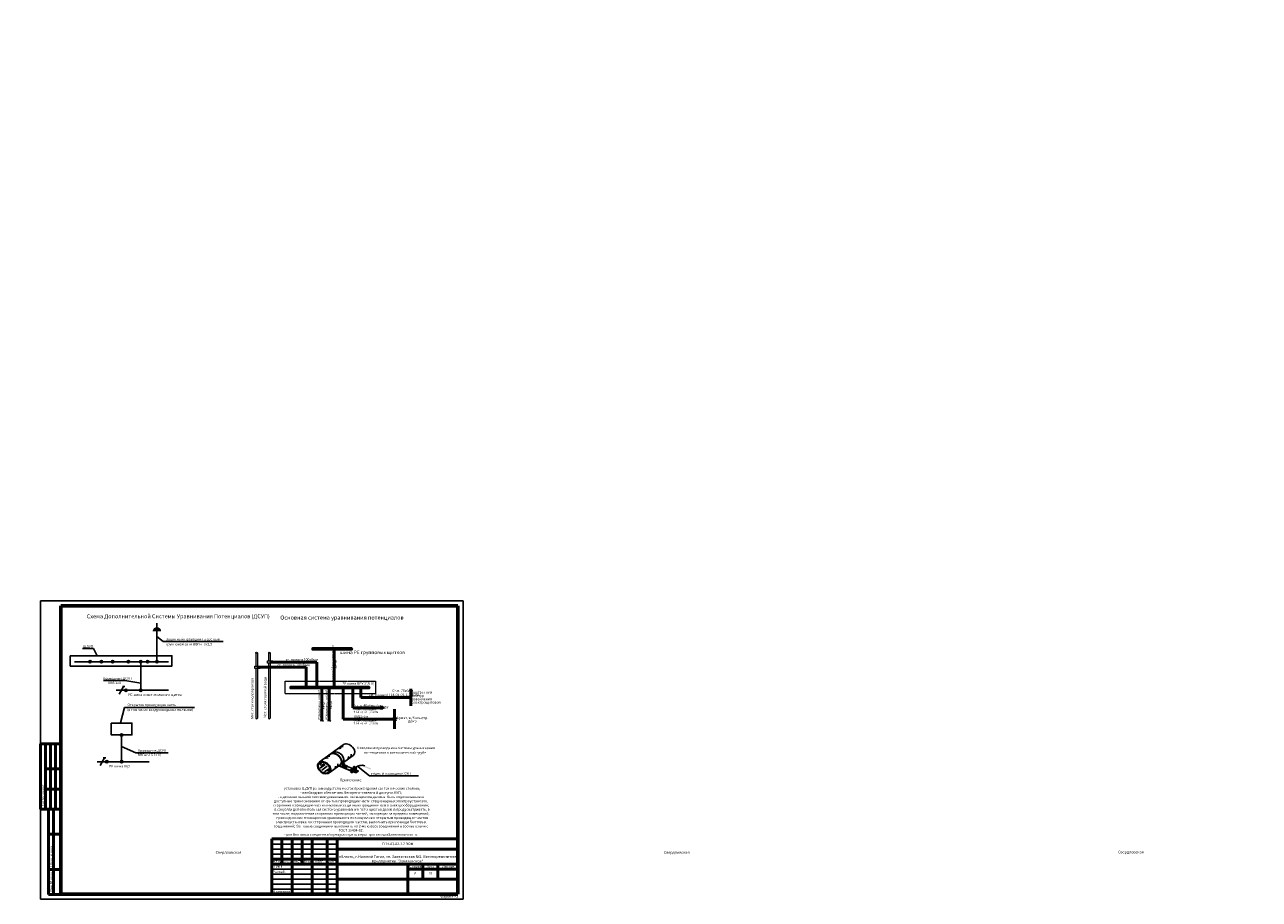
# Model space of a CAD drawing. Units: millimetres. Extents: x -1338950 to 2081943, y -161232 to 637133.
# Drawn here: x 698068 to 820815, y 64859 to 151842 of the extents above; entities that cross this region are included whole.
import ezdxf
from ezdxf.enums import TextEntityAlignment as Align

# ---------------------------------------------------------------- set-up
doc = ezdxf.new("R2010")
doc.units = ezdxf.units.MM
doc.linetypes.add('ACAD_ISO08W100', pattern=[36, 24, -3, 6, -3])
doc.layers.get('0').update_dxf_attribs({"color": 250})
doc.layers.add('-ГП-тескт', color=250, linetype='Continuous')
for name, color, linetype, lineweight in [('01', 250, 'Continuous', 13), ('FORMAT', 250, 'Continuous', 13), ('Конструктивный - Несущий120', 250, 'Continuous', 50), ('Силовые сети', 144, 'Continuous', 50), ('Текст для таблиц и пояснений', 7, 'Continuous', 15), ('Текстовые надписи', 250, 'Continuous', 15), ('толст', 160, 'Continuous', 35), ('тонк', 250, 'Continuous', 20), ('тонкая', 250, 'Continuous', 20), ('Тонкие', 7, 'Continuous', 15), ('штр-пунк', 250, 'ACAD_ISO08W100', 30), ('ЭЛ', 250, 'Continuous', 25), ('Электро', 5, 'Continuous', 40)]:
    doc.layers.add(name, color=color, linetype=linetype, lineweight=lineweight)
doc.styles.add('GOST 2.304', font='gost_a_italic.ttf', dxfattribs={"height": 150})
doc.styles.add('GOST type A', font='gost_a_italic.ttf')
doc.styles.add('ГОСТ тип А', font='gost_a_italic.ttf', dxfattribs={"height": 250})
doc.styles.add('Для А.А.', font='gost_a_italic.ttf', dxfattribs={"height": 250})
doc.styles.add('Размеры', font='gost_a_italic.ttf', dxfattribs={"height": 250})

# ---------------------------------------------------------------- blocks, each defined once
blk = doc.blocks.new('рп')
at = {"layer": 'Электро', "ltscale": 100}
blk.add_hatch(color=256, dxfattribs=at).paths.add_polyline_path([(1982094.550471411, -92011.4279570328, 1), (1981853.408900272, -92011.4279570328, 1)])
at = {"layer": 'толст', "ltscale": 4}
blk.add_circle((1981973.979685841, -92011.4279570328), 120.5707855694734, dxfattribs=at)

msp = doc.modelspace()

# ---------------------------------------------------------------- hatches: boundary and pattern name
msp.add_hatch(color=256).paths.add_polyline_path([(710789.5225457645, 91499.52932679886), (711634.5364939154, 91499.52932679886, 1)])
at = {"lineweight": -3}
for points in [[(704694.1298723004, 88485.06503870175, 1), (704449.5061108901, 88485.06503870175, 1)], [(705815.8287467321, 88485.06503870175, 1), (705571.2049853222, 88485.06503870175, 1)], [(706935.750997236, 88485.06503870175, 1), (706691.1272358261, 88485.06503870175, 1)], [(708506.0615525406, 88485.06503870175, 1), (708261.4377911307, 88485.06503870175, 1)], [(709728.1558385713, 88485.06503870175, 1), (709483.5320771609, 88485.06503870175, 1)], [(710411.0790687166, 88485.06503870175, 1), (710166.4553073067, 88485.06503870175, 1)], [(711334.3414005453, 88485.06503870175, 1), (711089.7176391347, 88485.06503870175, 1)], [(708254.3734432084, 85651.443727565, 1), (708009.749681799, 85651.443727565, 1)], [(709728.1558385713, 85651.443727565, 1), (709483.5320771609, 85651.443727565, 1)], [(707819.074373856, 81203.43159899663, 1), (707574.4506124463, 81203.43159899663, 1)], [(706354.9953299107, 78540.30014695332, 1), (706110.3715685012, 78540.30014695332, 1)], [(707828.7777252735, 78540.30014695332, 1), (707584.1539638632, 78540.30014695332, 1)]]:
    msp.add_hatch(color=256, dxfattribs=at).paths.add_polyline_path(points)
h = msp.add_hatch(color=256)
edge = h.paths.add_edge_path()
edge.add_ellipse((730554.0743719605, 77498.62323076325), major_axis=(57.02506478977745, -31.66401967190987), ratio=0.4235060588983606, start_angle=1.1368683772161603e-13, end_angle=163.2147568541531, ccw=False)
edge.add_line((730611.0994367502, 77466.95921109314), (730843.3649823107, 77674.27481611515))
edge.add_arc((730655.022370501, 77452.18361732806), 291.2000000000037, 49.70066353187532, 68.02378823188747)
edge.add_line((730763.9957033899, 77722.22482292377), (730728.2479745313, 77736.6505812013))
edge.add_line((730728.2479745313, 77736.65058120224), (730503.3515045373, 77535.91246642265))
h = msp.add_hatch(color=256)
edge = h.paths.add_edge_path()
edge.add_arc((731559.5161373867, 77337.67853440368), 851.7599999999995, 68.02378823187962, 133.8452399651927)
edge.add_line((730969.4910402065, 77951.97934206924), (730933.4022905864, 77919.76724214735))
edge.add_ellipse((730846.1581013291, 77892.32846117788), major_axis=(-110.5472775033359, 22.6691383850277), ratio=0.5575992215623777, start_angle=575.0475560305401, end_angle=584.8861260648307, ccw=False)
edge.add_arc((730857.0498425853, 77600.85179033666), 320.3199999999973, 53.256533673826425, 74.2645720513313, ccw=False)
edge.add_line((731048.6759096691, 77857.5312651929), (731074.7403847901, 77880.79589713062))
edge.add_arc((731559.5161373867, 77337.67853440368), 727.9999999999985, 68.02378823188172, 131.7514663273005, ccw=False)
edge.add_line((731831.9494696087, 78012.78154838993), (732468.8310684697, 77755.77221409092))
edge.add_line((732468.8310684687, 77755.7722140958), (732515.1447349465, 77870.53972647362))
edge.add_line((732515.1447349465, 77870.53972647153), (731878.2631360856, 78127.54906077054))
at = {"layer": 'штр-пунк', "ltscale": 20}
h = msp.add_hatch(color=7, dxfattribs=at)
edge = h.paths.add_edge_path()
edge.add_arc((722608.6318771103, 88445.6758954234), 84.85714285714286, 0, 360)
h = msp.add_hatch(color=7, dxfattribs=at)
edge = h.paths.add_edge_path()
edge.add_arc((721339.0475072577, 87935.39238390978), 84.85714285714286, 0, 360)

# ---------------------------------------------------------------- linework, layer by layer
at = {"linetype": 'Continuous', "lineweight": 25, "ltscale": 100}
for p, q in [((699645.8582356581, 94558.84621823789), (741645.8582356581, 94558.84621823789)), ((699645.8582356581, 94558.84621823789), (699645.8582356581, 64858.84621823789)), ((741645.8582356581, 94558.84621823789), (741645.8582356581, 64858.84621823789)), ((699645.8582356581, 64858.84621823789), (741645.8582356581, 64858.84621823789))]:
    msp.add_line(p, q, dxfattribs=at)
at = {"color": 0, "lineweight": 60, "ltscale": 100}
for p, q in [((741145.8582356581, 94058.84621823789), (701645.8582356581, 94058.84621823789)), ((701645.8582356581, 94058.84621823789), (701645.8582356581, 65358.84621823789)), ((741145.8582356581, 65358.84621823789), (741145.8582356581, 94058.84621823789)), ((701645.8582356581, 65358.84621823789), (741145.8582356581, 65358.84621823789))]:
    msp.add_line(p, q, dxfattribs=at)
for p, q in [((711212.0295198397, 92310.99687359273), (711212.0295198397, 88485.06503870175)), ((707460.4002780949, 85271.63296962623), (707905.5480901815, 86031.254485504)), ((707783.3194287114, 86031.254485504), (708027.7767516512, 86031.254485504)), ((727359.084170334, 78482.45595606719), (729737.111072944, 80232.40071018529)), ((705561.0221647972, 78160.48938901455), (706006.1699768838, 78920.11090489244)), ((705883.9413154137, 78920.11090489244), (706128.3986383535, 78920.11090489244)), ((729655.6544380705, 78391.45653198496), (730715.4940041997, 79171.37230456318)), ((727426.3796160538, 78234.4668964441), (727617.0900631328, 78374.80708605936)), ((727449.3990890873, 77900.64452140848), (727926.4434053046, 78251.69235763117)), ((727498.5888116877, 78075.65715805069), (727826.2744294214, 78316.79476971016)), ((727622.6996500078, 77712.96028512274), (728139.1569721252, 78093.01140253176)), ((727882.6519999919, 77525.27666687034), (728289.7010052064, 77824.8162854372)), ((728185.9283587546, 77611.90016054269), (728376.6388058336, 77752.24035015795)), ((728337.4671015893, 77421.42755043996), (729401.1152339266, 78204.14597443049)), ((729287.0672876094, 78120.22026057355), (730575.4776478098, 77600.29082695046)), ((729314.6265263064, 78140.5005799958), (730544.2476536245, 77644.2951503892)), ((729423.2805243712, 78128.0556485157), (729919.5897621582, 77927.7733557995)), ((729640.9519772613, 78298.6186556893), (729716.7592886812, 78268.02711924282)), ((729677.2390471334, 78212.15244993404), (729677.2390471334, 78136.30563062034)), ((729711.2957188445, 78086.49152508005), (729677.2390471334, 78136.30563062034)), ((729711.2957188445, 78155.84532494913), (729677.4066828834, 78205.41423256951)), ((729711.2957188445, 78155.84532494913), (729809.5365821961, 78123.10873935674)), ((729711.2957188445, 78155.84532494913), (729711.2957188445, 78086.49152508005)), ((729711.2957188445, 78086.49152508005), (729809.5365821961, 78053.75493949279)), ((729716.3299209937, 78338.97404059698), (729716.3299209937, 78212.09168940643)), ((729809.5365821961, 78123.10873935674), (729888.1294237366, 78145.36966700223)), ((729809.5365821961, 78123.10873935674), (729809.5365821961, 78053.75493949279)), ((729809.5365821961, 78053.75493949279), (729888.1294237366, 78076.01586713851)), ((729863.7262909976, 78308.74852275033), (729863.7262909976, 78191.53259131638)), ((729888.1294237366, 78145.36966700223), (729899.2417800515, 78176.21445383015)), ((729888.1294237366, 78145.36966700223), (729888.1294237366, 78076.01586713851)), ((729888.1294237366, 78076.01586713851), (729899.2417800515, 78106.86065396643)), ((729896.3540656557, 78195.55284120445), (730146.3734712172, 78094.65917258547)), ((729899.2417800515, 78176.21445383015), (729899.2417800515, 78108.7518346922)), ((729919.5897621582, 77927.7733557995), (730146.3734712172, 78094.65917258547)), ((729919.5897621582, 77896.3716888486), (730146.3734712172, 78063.25750563946)), ((729919.5897621582, 77927.7733557995), (729919.5897621582, 77896.3716888486)), ((730146.3734712172, 78094.65917258547), (730146.3734712172, 78063.25750563946)), ((730146.3734712172, 78063.25750563946), (730645.3485346246, 77861.89943671832)), ((730497.0493071708, 77530.28725043894), (730728.2479745322, 77736.6505812048)), ((730507.5949594514, 77700.43534736754), (730529.9460895085, 77659.84892505524)), ((730515.2805281784, 77720.60299752117), (730566.597343619, 77758.36606566724)), ((730531.3966550161, 77778.04441652028), (730733.4241271014, 77926.71258952469)), ((730531.3966550161, 77778.04441652028), (730575.70122083, 77791.60672233859)), ((730533.1027735379, 77714.48261829396), (730553.9588554599, 77676.6109873543)), ((730539.9203128223, 77750.1998181676), (730581.2613838003, 77762.85495284782)), ((730611.0994367502, 77466.95921109268), (730843.3649823111, 77674.27481611818)), ((730713.4483000729, 77742.62289142166), (730763.9957033903, 77722.2248229268)), ((730724.345633362, 77769.62701198482), (730774.8930366789, 77749.22894348484)), ((730735.1473061135, 77908.95849091653), (730735.1473061135, 77833.11167160282)), ((730769.2039778247, 77783.29756606254), (730735.1473061135, 77833.11167160282)), ((730769.2039778247, 77852.65136593184), (730735.3149418631, 77902.22027355223)), ((730743.8657930885, 77532.33891060972), (731000.2854726636, 77428.86245397246)), ((730769.2039778247, 77852.65136593184), (730867.4448411758, 77819.91478033946)), ((730769.2039778247, 77852.65136593184), (730769.2039778247, 77783.29756606254)), ((730769.2039778247, 77783.29756606254), (730867.4448411758, 77750.56098047527)), ((730774.2381799738, 78035.7800815797), (730774.2381799738, 77908.89773038891)), ((730842.073621375, 77524.10946148587), (731000.2854726636, 77460.26412092359)), ((730867.4448411758, 77819.91478033946), (730946.0376827163, 77842.17570798495)), ((730867.4448411758, 77819.91478033946), (730867.4448411758, 77750.56098047527)), ((730867.4448411758, 77750.56098047527), (730946.0376827163, 77772.82190812076)), ((730877.9085372449, 77532.58123963396), (731060.7561464529, 77680.60027143545)), ((730910.7145403121, 77623.04781097453), (731093.5621495205, 77771.06684277602)), ((730921.6345499777, 78005.55456373258), (730921.6345499777, 77888.33863229887)), ((730933.4022905868, 77919.76724214875), (730969.491040207, 77951.97934207157)), ((730946.0376827163, 77842.17570798495), (730957.1500390316, 77873.02049481287)), ((730946.0376827163, 77842.17570798495), (730946.0376827163, 77772.82190812076)), ((730946.0376827163, 77772.82190812076), (730957.1500390316, 77803.66669494892)), ((730957.1500390316, 77873.02049481287), (730957.1500390316, 77805.55787567492)), ((731000.2854726636, 77460.26412092731), (731227.069181723, 77627.14993771329)), ((731000.2854726636, 77428.86245397641), (731227.069181723, 77595.74827076728)), ((731000.2854726636, 77460.26412092731), (731000.2854726636, 77428.86245397641)), ((731048.6759096696, 77857.53126519662), (731074.740384791, 77880.79589713388)), ((731068.8573304345, 77690.99527827557), (731227.069181723, 77627.14993771329)), ((732337.5305512263, 77125.07940971921), (731214.664727556, 78026.31482998934)), ((731227.069181723, 77627.14993771329), (731227.069181723, 77595.74827076728))]:
    msp.add_line(p, q)
at = {"lineweight": -3}
for p, q in [((703818.202144868, 89795.95583685744), (704897.3899739638, 89795.95583685744)), ((705274.8261749886, 89079.00180056086), (704897.3899739638, 89795.95583685744)), ((703004.0647242337, 88485.06503870152), (712358.7435354192, 88485.06503870175)), ((709605.8439578658, 88485.06503870152), (709605.8439578658, 85651.443727565)), ((705889.192850885, 86629.50784121617), (708015.0666575192, 86629.50784121617)), ((708015.0666575192, 86629.50784121617), (709605.8439578658, 86342.35513037676)), ((707157.9103345117, 85651.443727565), (712358.7435354192, 85651.443727565)), ((707604.2732434052, 82410.01968413731), (707990.5728964258, 83929.08047455095)), ((707990.5728964258, 83929.08047455095), (714938.4170690647, 83929.08047455095)), ((707706.4658445681, 81203.4315989964), (707706.4658445681, 78540.30014695332)), ((705258.5322212139, 78540.30014695332), (710459.3654221215, 78540.30014695332)), ((737212.8589974367, 77125.07940971921), (732337.5305512263, 77125.07940971921))]:
    msp.add_line(p, q, dxfattribs=at)
at = {"linetype": 'Continuous', "ltscale": 0.1}
for p, q in [((729145.8582432298, 70358.84621823812), (722645.8582432298, 70358.84621823812)), ((729145.8582432293, 69858.84621823812), (722645.8582432298, 69858.84621823812)), ((729145.8582432293, 69358.84621823835), (722645.8582432293, 69358.84621823812)), ((729145.8582432298, 67858.84621823835), (722645.8582432298, 67858.84621823835)), ((729145.8582432293, 67358.84621823835), (722645.8582432298, 67358.84621823835)), ((729145.8582432293, 66858.84621823835), (722645.8582432293, 66858.84621823835)), ((729145.8582432298, 66358.84621823835), (722645.8582432298, 66358.84621823835)), ((729145.8582432298, 65858.84621823835), (722645.8582432298, 65858.84621823835))]:
    msp.add_line(p, q, dxfattribs=at)
at = {"linetype": 'Continuous', "const_width": 2.995200000000001}
for points in [[(711432.423484474, 92125.86277736817), (710991.6355552054, 92125.86277736817)], [(711212.0295198397, 91922.03630087385), (711212.0295198397, 92310.99687359273)]]:
    msp.add_lwpolyline(points, dxfattribs=at)
msp.add_lwpolyline([(711634.5364939154, 91499.52932679886, 0.9999999999999999), (710789.5225457645, 91499.52932679886)], format="xyb", dxfattribs=at)
for points in [[(717813.9273896909, 90486.70872275368), (711848.7560264296, 90486.70872275368), (711212.0295198397, 90983.70547717344)], [(712344.2444397493, 79412.8487571791), (709125.744798495, 79412.8487571791), (707706.4658445681, 80040.52936524758)]]:
    msp.add_lwpolyline(points)
at = {"lineweight": -3}
for points in [[(702596.848932886, 89079.00180056086), (712705.8624896456, 89079.00180056086), (712705.8624896456, 88053.99524997454), (702596.848932886, 88053.99524997454)], [(706667.5726584711, 82391.83765519701), (708725.9523278328, 82391.83765519701), (708725.9523278328, 81203.4315989964), (706667.5726584711, 81203.4315989964)]]:
    msp.add_lwpolyline(points, close=True, dxfattribs=at)
for centre in [(704571.817991595, 88485.06503870152), (705693.5168660264, 88485.06503870152), (706813.4391165308, 88485.06503870152), (708383.7496718357, 88485.06503870152), (709605.8439578658, 88485.06503870152), (710288.7671880117, 88485.06503870152), (711212.0295198397, 88485.06503870152), (708132.0615625035, 85651.443727565), (709605.8439578658, 85651.443727565), (707696.7624931512, 81203.4315989964), (706232.6834492057, 78540.30014695332), (707706.4658445681, 78540.30014695332)]:
    msp.add_circle(centre, 122.3118807049521, dxfattribs=at)
for centre, radius, start, end in [((729454.6838024515, 78156.65083198226), 71.59175993086286, 130.2961870226317, 228.2945824067807), ((729454.6838024515, 78156.65083198226), 42.47175993086287, 130.2961870226317, 222.3203538557252), ((727208.8866041121, 80354.34584399569), 3099.921545402574, 315.693059638647, 318.4396492370149), ((729666.6768511753, 78339.64651010046), 48.42575735791345, 117.9651233992083, 237.9118777443156), ((730520.7973878453, 77706.64453287539), 14.58965730024583, 32.49566161245894, 205.1878981341761), ((730536.5475460677, 77764.39427287853), 14.58965730024583, 110.6740332701501, 283.3662697607436), ((730772.7617401751, 77868.76388907456), 320.3200000000001, 220.7082118087762, 234.1763906728122), ((730772.7617401751, 77868.76388907456), 291.2000000000001, 221.2896336976461, 235.4419152634605), ((730604.474967185, 77472.58168582548), 320.3200000000001, 68.02378824945478, 95.15371955450925), ((730604.474967185, 77472.58168582548), 291.2000000000001, 68.02378824945478, 94.57229768688812), ((730823.2427861337, 77848.2021484056), 320.3200000000001, 247.8381431718969, 279.8261841623568), ((730823.2427861337, 77848.2021484056), 291.2000000000001, 251.1977786530862, 279.8261841623568), ((730740.8094635042, 77914.15922942455), 14.56468481126194, 86.04288636992224, 120.4689591585732), ((730655.0223705024, 77452.18361733085), 291.2000000000001, 36.0357472372928, 68.02378824945478), ((730655.0223705024, 77452.18361733085), 320.3200000000001, 36.0357472372928, 68.02378824945478), ((730872.9204457495, 77546.49407401425), 14.77998705501725, 289.7239987740308, 89.92836949299775), ((730900.7806466627, 77634.11355361785), 14.77998705501725, 225.9335618923606, 26.13793261399609), ((730857.0498425863, 77600.85179033526), 320.3200000000001, 41.47202564948701, 74.26457206143256), ((731559.5161373881, 77337.6785344053), 851.7600000000002, 68.02378824945478, 133.8452399629842), ((731015.4864476216, 77694.00827478128), 41.59999999999999, 308.9909067012036, 41.47202564948701), ((730824.2438395191, 77510.38521899446), 320.3200000000001, 41.47202564948701, 44.93279178333837), ((731042.4339285349, 77703.23366999789), 29.12000000000001, 308.9909067012036, 41.47202564948701)]:
    msp.add_arc(centre, radius, start, end)
for centre, major_axis, ratio, start_param, end_param in [((729627.8177617504, 79267.29234557296), (571.4430421882835, -453.071588126853), 0.7259273425381859, 8.515026727337263, 9.19057986655185), ((729863.4035105123, 79438.45541103673), (571.4430421882835, -453.071588126853), 0.7259273425381859, 8.588005111912384, 9.19057986655185), ((730216.7821336538, 79695.20000924519), (571.4430421882835, -453.071588126853), 0.7259273425381859, 6.092061173545739, 9.19057986655185), ((728320.8585971077, 78306.97024960932), (571.4430421882835, -453.071588126853), 0.7259273425381859, 8.515026727337263, 9.19057986655185), ((728556.44434587, 78478.13331507822), (571.4430421882835, -453.071588126853), 0.7259273425381859, 8.588005111912384, 9.19057986655185), ((728909.8229690129, 78734.87791328155), (571.4430421882835, -453.071588126853), 0.7259273425381859, 6.092061173545739, 9.19057986655185), ((729145.4087177753, 78906.04097875045), (571.4430421882835, -453.071588126853), 0.7259273425381859, 6.092061173545739, 9.19057986655185), ((729627.8177617504, 79267.29234557296), (571.4430421882835, -453.071588126853), 0.7259273425381859, 6.092061173545739, 6.746910942392414), ((729863.4035105123, 79438.45541103673), (571.4430421882835, -453.071588126853), 0.7259273425381859, 6.092061173545739, 6.872828735823769), ((728320.8585971077, 78306.97024960932), (571.4430421882835, -453.071588126853), 0.7259273425381859, 6.092061173545739, 6.746910942392414), ((728556.44434587, 78478.13331507822), (571.4430421882835, -453.071588126853), 0.7259273425381859, 6.092061173545739, 6.872828735823769), ((729788.249842349, 78195.5224201954), (-110.5472775033359, 22.6691383850277), 0.557599221562378, 5.525372281322785, 6.464987133815813), ((729790.0281059938, 78308.5653502352), (-73.69818500222392, 15.1127589233518), 0.5575992215623781, 0, 3.369289521505963), ((729790.0281059938, 78294.00535023888), (-73.69818500222392, 15.1127589233518), 0.5575992215623781, 0, 3.369289521505963), ((729790.0281059938, 78279.44535023696), (-73.69818500222392, 15.1127589233518), 0.5575992215623781, 0, 3.369289521505963), ((729790.0281059938, 78264.88535023527), (-73.69818500222392, 15.1127589233518), 0.5575992215623781, 0, 3.369289521505963), ((729790.0281059938, 78250.32535023871), (-73.69818500222392, 15.1127589233518), 0.5575992215623781, 0, 3.369289521505963), ((729790.0281059938, 78235.76535023726), (-73.69818500222392, 15.1127589233518), 0.5575992215623781, 0, 3.369289521505963), ((729790.0281059938, 78221.20535023534), (-73.69818500222392, 15.1127589233518), 0.5575992215623781, 0, 3.369289521505963), ((729790.0281059938, 78206.64535023877), (-73.69818500222392, 15.1127589233518), 0.5575992215623781, 0, 3.369289521505963), ((729788.249842349, 78195.5224201954), (-110.5472775033359, 22.6691383850277), 0.557599221562378, 9.468221195571232, 10.37323844716167), ((730846.1581013291, 77892.32846117788), (-110.5472775033359, 22.6691383850277), 0.557599221562378, 5.525372281322785, 6.464987133815813), ((730847.9363649734, 78005.37139121792), (-73.69818500222392, 15.1127589233518), 0.5575992215623781, 0, 3.369289521505963), ((730847.9363649734, 77990.81139122136), (-73.69818500222392, 15.1127589233518), 0.5575992215623781, 0, 3.369289521505963), ((730847.9363649734, 77976.25139121967), (-73.69818500222392, 15.1127589233518), 0.5575992215623781, 0, 3.369289521505963), ((730847.9363649734, 77961.69139121776), (-73.69818500222392, 15.1127589233518), 0.5575992215623781, 0, 3.369289521505963), ((730847.9363649734, 77947.13139122142), (-73.69818500222392, 15.1127589233518), 0.5575992215623781, 0, 3.369289521505963), ((730847.9363649734, 77932.5713912195), (-73.69818500222392, 15.1127589233518), 0.5575992215623781, 0, 3.369289521505963), ((730847.9363649734, 77918.01139121805), (-73.69818500222392, 15.1127589233518), 0.5575992215623781, 0, 3.369289521505963), ((730847.9363649734, 77903.45139122126), (-73.69818500222392, 15.1127589233518), 0.5575992215623781, 0, 3.369289521505963), ((730846.1581013291, 77892.32846117788), (-110.5472775033359, 22.6691383850277), 0.557599221562378, 9.468221195571232, 10.37323844716167)]:
    msp.add_ellipse(centre, major_axis=major_axis, ratio=ratio, start_param=start_param, end_param=end_param)
for centre, major_axis, ratio in [((727838.7552310447, 77945.25525511918), (571.4430421882835, -453.071588126853), 0.7259273425381859), ((729790.4574736841, 78325.61032627593), (-73.69818500222392, 15.1127589233518), 0.5575992215623781), ((730554.0743719605, 77498.62323076325), (57.02506478977734, -31.66401967190983), 0.4235060588983608), ((730847.9363649734, 78020.6673226559), (-73.69818500222392, 15.1127589233518), 0.5575992215623781)]:
    msp.add_ellipse(centre, major_axis=major_axis, ratio=ratio)
for points, knots in [([(729528.4257002273, 78297.83132441505), (729528.8690252644, 78298.52414424415), (729529.3103310596, 78299.21836960479), (729572.7417202601, 78367.9943629175), (729596.0456403485, 78449.39320958033), (729600.1965182382, 78622.84030640288), (729581.1944686878, 78714.84821825125), (729505.58188842, 78894.03176765773), (729448.9971867274, 78981.17162200599), (729308.1897173082, 79136.2671116339), (729224.0251817754, 79204.15142902755), (729042.2952721766, 79309.22014300316), (728944.8126905705, 79346.3617856612), (728752.7389740478, 79383.1730698261), (728658.1926813144, 79382.82708952809), (728564.1348970621, 79361.01866081846), (728555.2094217944, 79358.7065817879), (728546.4006764153, 79356.17958341795)], [6.356760032060458, 6.356760032060458, 6.356760032060458, 6.356760032060458, 6.36108461590732, 6.36108461590732, 6.784329187949938, 6.784329187949938, 7.207573759992557, 7.207573759992557, 7.630818332035174, 7.630818332035174, 8.054062904077794, 8.054062904077794, 8.47730747612041, 8.47730747612041, 8.900552048163028, 8.900552048163028, 8.945517115323357, 8.945517115323357, 8.945517115323357, 8.945517115323357]), ([(728353.1527482239, 77537.4125081934), (728386.5559140262, 77579.54273040476), (728409.1934513631, 77630.4451079017), (728429.4435468749, 77746.73304837896), (728426.7755207433, 77812.14662356046), (728393.3980155555, 77948.41459871596), (728362.6667446732, 78019.09344937117), (728276.4464699053, 78154.01373118558), (728221.0178612671, 78218.17558084126), (728093.6630837778, 78329.69664332364), (728021.7958593299, 78377.0072842252), (727872.8372387127, 78447.66520095128), (727795.8201250085, 78470.96764901886), (727648.9490979197, 78490.98769343155), (727579.2371496959, 78487.70480707171), (727457.4555860688, 78457.45053653116), (727405.4660194428, 78430.71348077874), (727323.2484713667, 78359.15678902366), (727292.6735042017, 78314.28722346923), (727254.928657535, 78208.71324407216), (727247.9664667975, 78147.76702945982), (727261.6469166949, 78016.49563256069), (727282.4076112094, 77946.35235817498), (727350.551928387, 77808.29926652368), (727397.8831121358, 77740.49744889513), (727512.4364710422, 77618.28594822343), (727579.5991703086, 77563.93028171337), (727723.41676328, 77477.07267970988), (727800.0069863144, 77444.61644050037), (727950.43722001, 77405.95591466525), (728024.1660869964, 77399.78227738873), (728157.2208109861, 77412.77518801694), (728216.387807494, 77431.80656026467), (728299.764254271, 77481.50988983992), (728329.2541304049, 77507.27003352437), (728353.1527482239, 77537.4125081934)], [0, 0, 0, 0, 0.3758906684621477, 0.3758906684621477, 0.7517813369242954, 0.7517813369242954, 1.127672005386443, 1.127672005386443, 1.50356267384859, 1.50356267384859, 1.879453342310738, 1.879453342310738, 2.255344010772886, 2.255344010772886, 2.631234679235033, 2.631234679235033, 3.007125347697181, 3.007125347697181, 3.383016016159329, 3.383016016159329, 3.758906684621477, 3.758906684621477, 4.134797353083625, 4.134797353083625, 4.510688021545773, 4.510688021545773, 4.886578690007921, 4.886578690007921, 5.262469358470068, 5.262469358470068, 5.638360026932216, 5.638360026932216, 6.014250695394363, 6.014250695394363, 6.283185307179585, 6.283185307179585, 6.283185307179585, 6.283185307179585])]:
    msp.add_open_spline(points, degree=3, knots=knots)
at = {"layer": 'Конструктивный - Несущий120', "linetype": 'Continuous'}
for p, q in [((699645.8582432298, 80321.88214620529), (699645.8582432298, 73821.88214620529)), ((701645.8582432298, 80321.88214620529), (699645.8582432298, 80321.88214620529)), ((699645.8582432298, 80321.88214620529), (699645.8582432298, 73821.88214620529)), ((700145.8582432298, 80321.88214620529), (700145.8582432298, 73821.88214620529)), ((700145.8582432298, 80321.88214620529), (700145.8582432298, 73821.88214620529)), ((700645.8582432298, 80321.88214620529), (700645.8582432298, 73821.88214620529)), ((701145.8582432298, 80321.88214620529), (701145.8582432298, 73821.88214620529)), ((701645.8582432298, 77821.88214620529), (700145.8582432298, 77821.88214620529)), ((701645.8582432298, 75821.88214620529), (700145.8582432298, 75821.88214620529)), ((701645.8582432298, 73821.88214620529), (699645.8582432298, 73821.88214620529)), ((700445.8582432298, 73821.88214620529), (700445.8582432298, 65321.88214620529)), ((700945.8582432298, 73821.88214620529), (700945.8582432298, 65321.88214620529)), ((701645.8582432298, 71321.88214620529), (700445.8582432298, 71321.88214620529)), ((741145.8582432298, 70858.84621823812), (722645.8582432298, 70858.84621823812)), ((722645.8582432298, 70858.84621823812), (722645.8582432298, 65358.84621823788)), ((723645.8582432298, 70858.84621823812), (723645.8582432298, 68358.84621823835)), ((724645.8582432298, 70858.84621823812), (724645.8582432298, 65358.84621823788)), ((725645.8582432298, 70858.84621823812), (725645.8582432298, 68358.84621823835)), ((726645.8582432298, 70858.84621823812), (726645.8582432298, 65358.84621823788)), ((728145.8582432298, 70858.84621823812), (728145.8582432298, 65358.84621823788)), ((729145.8582432298, 70858.84621823812), (729145.8582432298, 65358.84621823788)), ((729145.8582432298, 68858.84621823835), (722645.8582432298, 68858.84621823812)), ((741145.8582432298, 69858.84621823812), (729145.8582432298, 69858.84621823812)), ((701645.8582432298, 67821.88214620529), (700445.8582432298, 67821.88214620529)), ((729145.8582432298, 68358.84621823835), (722645.8582432298, 68358.84621823835)), ((741145.8582432298, 68358.84621823812), (729145.8582432298, 68358.84621823812)), ((736145.8582432298, 68358.84621823812), (736145.8582432298, 65358.84621823788)), ((741145.8582432298, 67858.84621823835), (736145.8582432298, 67858.84621823835)), ((737645.8582432298, 68358.84621823812), (737645.8582432298, 66858.84621823835)), ((739145.8582432298, 68358.84621823812), (739145.8582432298, 66858.84621823835)), ((741145.8582432298, 66858.84621823835), (729145.8582432298, 66858.84621823835)), ((701645.8582432298, 65321.88214620529), (700445.8582432298, 65321.88214620529))]:
    msp.add_line(p, q, dxfattribs=at)
at = {"layer": 'Силовые сети'}
for p, q in [((728835.1208122466, 89687.61688807304), (728835.1208005035, 85930.3666855602)), ((727115.1055181068, 88445.6758954234), (722608.6318771103, 88445.6758954234)), ((727115.1055181068, 85930.36668501515), (727115.1055181068, 88445.6758954234)), ((726036.8302307236, 87935.39238390978), (721328.4917285955, 87935.39238390978)), ((726036.8302307236, 85930.36668501515), (726036.8302307236, 87935.39238390978)), ((727616.9804478749, 85930.36668501515), (727616.9804478749, 82579.69566614414)), ((728352.1855286905, 85930.36668501515), (728352.1855286905, 82579.69566614414)), ((729723.5378733831, 85930.36668501515), (729723.5378733831, 82791.03141132649)), ((730694.2427376504, 85828.05376126082), (730694.2427376504, 83914.72576755914)), ((731486.1988625457, 85828.05376126082), (731486.1988625457, 84928.00871465099)), ((731486.1988625457, 84928.00871465099), (736462.8543473952, 84928.00871465099)), ((736462.8543473952, 85777.74178473232), (736462.8543473952, 84090.81118368241)), ((730694.2427376504, 83914.72576755914), (733534.7958607655, 83914.72576755914)), ((733537.030513566, 84105.8581941782), (733537.030513566, 83740.40395706426)), ((733623.6986406478, 84045.2180388621), (733623.6986406478, 83811.08514951146)), ((733715.0443712845, 84005.45994386682), (733715.0443712845, 83846.42635178543)), ((734844.0395016274, 83771.49068802805), (734844.0395016274, 81815.16841815971)), ((727616.9804478749, 82579.69566614414), (727562.9301624415, 82720.24473187956)), ((727616.9804478749, 82579.69566614414), (727671.0307333074, 82720.24473187956)), ((728352.1855286905, 82579.69566614414), (728298.135243257, 82720.24473187956)), ((728352.1855286905, 82579.69566614414), (728406.235814123, 82720.24473187956)), ((729723.5378733831, 82791.03141132649), (734844.0395016274, 82791.03141132649))]:
    msp.add_line(p, q, dxfattribs=at)
msp.add_circle((734844.0395016274, 82791.03141132649), 115.0573180463564, dxfattribs=at)
at = {"layer": 'тонк', "color": 7, "ltscale": 20}
for p, q in [((721036.9346365803, 89380.17835637741), (721036.9346365803, 88053.06351491739)), ((721206.6489222939, 89380.17835637741), (721206.6489222939, 88053.06351491739)), ((722298.7216840475, 89380.17835637741), (722298.7216840475, 88563.347026431)), ((722468.435969762, 89380.17835637741), (722468.435969762, 88563.347026431)), ((721036.9346365803, 87818.19226401532), (721036.9346365803, 82862.58791986504)), ((721206.6489222939, 87818.19226401532), (721206.6489222939, 82862.58791986504)), ((722298.7216840475, 88328.47577552916), (722298.7216840475, 82862.58791986504)), ((722468.435969762, 88328.47577552916), (722468.435969762, 82862.58791986504))]:
    msp.add_line(p, q, dxfattribs=at)
for points in [[(722208.0210818523, 88563.347026431), (722743.4535924499, 88563.347026431), (722743.4535924499, 88328.47577552916), (722208.0210818523, 88328.47577552916)], [(720938.4367119987, 88053.06351491739), (721473.8692225968, 88053.06351491739), (721473.8692225968, 87818.19226401532), (720938.4367119987, 87818.19226401532)]]:
    msp.add_lwpolyline(points, close=True, dxfattribs=at)
for centre in [(721121.7917794371, 89380.17835637741), (722389.909709515, 89380.17835637741)]:
    msp.add_ellipse(centre, major_axis=(-84.85714285714286, 0), ratio=0.5401019557142146, dxfattribs=at)
for centre in [(721121.7917794371, 82862.58791986504), (722383.5788269048, 82862.58791986504)]:
    msp.add_ellipse(centre, major_axis=(-84.85714285714286, 0), ratio=0.5401019557142146, start_param=0, end_param=3.141592653589793, dxfattribs=at)
at = {"layer": 'тонкая', "linetype": 'ACAD_ISO08W100'}
for p, q in [((723953.4479548628, 86558.66272070259), (732951.1065715407, 86558.66272070259)), ((723953.4479548628, 85285.05582555267), (723953.4479548628, 86558.66272070259)), ((732951.1065715407, 86558.66272070259), (732951.1065715407, 85285.05582555267)), ((732951.1065715407, 85285.05582555267), (723953.4479548628, 85285.05582555267))]:
    msp.add_line(p, q, dxfattribs=at)
at = {"layer": 'штр-пунк', "color": 7, "ltscale": 20}
for centre in [(722608.6318771103, 88445.6758954234), (721328.4917285955, 87935.39238390978)]:
    msp.add_circle(centre, 84.85714285714286, dxfattribs=at)
at = {"layer": 'ЭЛ', "color": 7, "lineweight": 40, "ltscale": 100}
for p, q in [((726707.0882513584, 89825.62681677588), (730582.1764164292, 89825.62681677588)), ((724515.9795292853, 85982.53710987279), (732320.7361786319, 85982.53710987256))]:
    msp.add_line(p, q, dxfattribs=at)
at = {"layer": 'ЭЛ', "color": 7, "lineweight": 35, "ltscale": 100}
for p, q in [((726707.0882513584, 89687.61688807304), (730582.1764164292, 89687.61688807304)), ((724515.6704014498, 85844.52718116972), (732320.7361786319, 85844.52718116972))]:
    msp.add_line(p, q, dxfattribs=at)
for centre, radius, start, end in [((726707.0882513584, 89756.6218524247), 69.00496435145831, 90, 270), ((730574.8346324624, 89756.62185242446), 69.3944298699404, 276.0731380908415, 83.9268619091585), ((724515.9795292853, 85913.53214552114), 69.00496435145831, 90, 270), ((732313.3943946646, 85913.53214552114), 69.3944298699404, 276.0731380908415, 83.9268619091585)]:
    msp.add_arc(centre, radius, start, end, dxfattribs=at)

# ---------------------------------------------------------------- block references
at = {"layer": 'Электро', "xscale": 0.8485714285634459, "yscale": 0.8485714285634459, "zscale": 0.8485714285634459}
for p in [(-953011.3705170888, 167851.7252581257), (-955809.6610986122, 164008.6355512221), (-954731.3858112281, 164008.6355512221), (-954229.5108814607, 164008.6355512221), (-953494.3058006451, 164008.6355512221), (-953011.3705170888, 164008.6355512221), (-952122.9534559518, 164008.6355512221), (-951152.2485916845, 164008.6355512221), (-950360.2924667897, 164008.6355512221)]:
    msp.add_blockref('рп', p, dxfattribs=at)

# ---------------------------------------------------------------- texts
at = {"layer": '-ГП-тескт', "color": 0, "style": 'GOST type A'}
msp.add_text('ГИП', height=300, dxfattribs=at).set_placement((722818.5753132133, 68005.68267524499))
at = {"linetype": 'Continuous', "lineweight": 25, "style": 'GOST type A'}
for s, rotation, p in [('Провод PE магистральных', 90.51536225119318, (728806.5049378895, 86584.32669293066)), ('линий', 91.04216571531981, (729084.3953631253, 87825.70867191767)), ('PEN питающего кабеля', 91.04216571531981, (727463.1210403475, 82742.49936298397)), ('PEN питающего кабеля', 91.04216571531981, (728198.3261211631, 82742.49936298397)), ('Ввод1', 91.04216571531981, (727887.1630933345, 83776.01104844897)), ('Ввод2', 91.04216571531981, (728622.3681741501, 83776.01104844897))]:
    msp.add_text(s, height=200, rotation=rotation, dxfattribs=at).set_placement(p)
msp.add_text('шина PE групповых щитков', height=350, dxfattribs=at).set_placement((729405.4269384462, 89240.52312579658))
at = {"layer": '01', "linetype": 'Continuous', "char_height": 250, "attachment_point": 4, "rotation": 90, "style": 'Для А.А.'}
for s, insert in [('Согласовано:', (699927.8084704974, 74101.18712443416)), ('Подп. и дата', (700727.8084704974, 68101.18712443416)), ('Инв.№ подл.', (700727.8084704974, 65601.18712443416))]:
    msp.add_mtext(s, dxfattribs=dict(at, insert=insert))
at = {"layer": '01', "linetype": 'Continuous', "char_height": 250, "attachment_point": 4, "style": 'Для А.А.'}
for s, insert in [('{Изм.}', (722751.7211102634, 68615.41793252388)), ('{Лист}', (724725.2870883006, 68615.41793252388)), ('{Подп.}', (726907.921745643, 68615.41793252388)), ('{Дата}', (728292.4030246641, 68615.41793252388)), ('{\\W0.8;Кол.уч.}', (723693.4327231064, 68588.51945733884)), ('{\\W0.95;№док.}', (725700.2679553046, 68615.41793252388)), ('{Стадия}', (736306.5725289439, 68090.39302965184)), ('Р', (736792.120591484, 67390.08865483035)), ('{Лист}', (738020.8582432298, 68090.39302965184)), ('31', (738244.9141550185, 67390.08865483035)), ('{Листов}', (739581.5725289439, 68090.39302965184)), ('Н.контроль', (722719.4894307582, 65597.63445649832)), ('Формат А3', (739397.619827833, 65104.35346204158))]:
    msp.add_mtext(s, dxfattribs=dict(at, insert=insert))
at = {"layer": 'FORMAT', "color": 0, "lineweight": -2, "style": 'Размеры'}
msp.add_text('П 14-03-02-1.2 ЭОМ', height=250, dxfattribs=at).set_placement((735156.8215139052, 70372.33021537773), align=Align.MIDDLE_CENTER)
at = {"layer": 'Текст для таблиц и пояснений', "lineweight": 20, "ltscale": 100, "char_height": 270, "width": 11999.99999999988, "attachment_point": 5, "style": 'GOST 2.304'}
for insert in [(645426.0173500585, 69072.39790539513), (689990.1234583915, 69072.39790539513), (735145.8582432298, 69109.36197742773)]:
    msp.add_mtext('\\pi540;Свердловская область, г.Нижний Тагил, ст. Завязовская №2. Вагоноремонтное предприятие "Завязовское"', dxfattribs=dict(at, insert=insert))
at = {"layer": 'Текстовые надписи', "color": 0, "lineweight": 25, "insert": (125384.82361853, 151842.120401565), "char_height": 300, "width": 14968.6044672708, "attachment_point": 1, "style": 'ГОСТ тип А'}
msp.add_mtext('\\pi4523.8;{\\C256;Надписи на линиях магистральных сетей:\\P\\pi1760.9;\\LОбозначение магистральной линии - Рр(кВт) - cosФ - Iр(А) - М(кВт*м) - \\fISOCPEUR|b0|i1|c0|p34;Δ\\fGOST type A|b0|i1|c204|p34;U%\\P\\pi4271.3;\\lТип и сечение кабеля - способ прокладки L(м)\\P\\pi7484.3;\\P\\pi5865.9;Условные обозначения:\\P\\pi5385.4;   - механическая блокировка\\P\\pi3282.6;^I^I - автоматический выключатель снабжен\\P\\pi5404.4;электромагнитным приводом\\P\\pi7484.3;\\P\\pi233.66;1. При пожаре фидера питающие нагрузки отключаются вводными автоматическими выключателями с \\P\\pi5402.1;электромагнитным приводом.}', dxfattribs=at)
at = {"layer": 'тонкая', "color": 7, "lineweight": 13, "insert": (722723.8286738424, 67714.5912872057), "char_height": 250, "width": 756.7807707935572, "attachment_point": 1, "style": 'Для А.А.'}
msp.add_mtext('Разраб.', dxfattribs=at)
at = {"layer": 'Тонкие', "color": 0, "style": 'GOST type A'}
for s, height, p in [('Схема Дополнительной Системы Уравнивания Потенциалов (ДСУП)', 400, (704245.7929698541, 92808.26511149877)), ('Защитный проводник в составе ', 250, (712110.0668303354, 90611.35637360997)), ('ШДУП', 250, (703868.6680895353, 89876.37225253833)), ('групповой сети ВВГнг 3х2,5', 250, (712100.8856567107, 90109.55022062361)), ('ст. полоса 100х8мм', 250, (724017.362801448, 88579.29996072152)), ('ст. полоса 100х8мм', 250, (723185.0284830783, 88040.86813211045)), ('Проводник ДСУП', 250, (705832.8469025095, 86698.02455079462)), ('ПВ3 1х4', 250, (706339.750398329, 86268.47574943164)), ('PE шина ВРУ (ГЗШ)', 250, (729631.6790547473, 86193.56518565654)), ('РЕ шина осветительного щитка', 250, (708363.1037809036, 85081.51662890194)), ('см. раздел П 14-03-02-1.1 ЭОМ', 250, (732289.1108824252, 85071.91767981858)), ('Ст.п. 75х6мм', 250, (734611.7817246909, 85479.32740861527)), ('заземления', 250, (736566.8060795208, 84656.65659956867)), ('внутренний', 250, (736572.1341058123, 85314.38318801625)), ('контур', 250, (736582.7910287022, 84985.65349494223)), ('(в том числе воздуховоды вентиляции)', 250, (708262.2028887954, 83591.47335497243)), ('Открытая проводящая часть', 250, (708283.3755158044, 84072.41971127247)), ('2ст.п. 40х4мм-5м', 250, (730738.8115657591, 84012.81530876295)), ('учтено в разделе', 200, (730751.1965716896, 83666.78760442161)), ('П 14-03-02-1.2 ЭОМ', 200, (730738.8115657591, 83373.25511503243)), ('ЗУ', 250, (733825.9932983848, 83833.19919098308)), ('электрощитовой', 250, (736566.8060795208, 84322.9064823729)), ('учтено в разделе', 200, (730751.1965716896, 82538.64535190887)), ('П 14-03-02-1.2 ЭОМ', 200, (730738.8115657591, 82245.11286251969)), ('ПВ25-5м', 250, (730801.2918557734, 82918.588223862)), ('Армат. ж/б констр.', 250, (735043.8772799466, 82775.63065621327)), ('дома', 250, (736203.4071549806, 82465.14230365027)), ('Проводник ДСУП', 250, (709295.6123545966, 79538.36645844008)), ('Крепление проводника системы уравнивания ', 250, (731103.7569135507, 79795.13538780133)), ('ВВГнг-LS 1х10', 250, (709299.9788177728, 79098.1314456265)), ('потенциалов к металлической трубе', 250, (731794.1045518173, 79333.0132800464)), ('РЕ шина ЩО', 250, (706463.7256676059, 77970.37304829026)), ('медный проводник СУП', 250, (732467.9637196627, 77251.91312219179))]:
    msp.add_text(s, height=height, dxfattribs=at).set_placement(p)
for s, p in [('Мет. стояк водопровода', (720813.5249263546, 82799.58608001529)), ('Мет. стояк горячей воды', (722090.7381870495, 82873.27872626192))]:
    msp.add_text(s, height=250, rotation=90, dxfattribs=at).set_placement(p)
at = {"layer": 'Тонкие', "color": 0, "width": 15664.98794380413, "attachment_point": 5, "style": 'GOST type A'}
for s, insert, char_height in [('Основная система уравнивания потенциалов', (729609.2648371719, 92829.40835863736), 400), ('Примечание: \\P\\P- установка ШДУП рекомендуется в местах прохождения сантехнических стояков;\\P- необходимо обеспечить беспрепятственный доступ к КУП;\\P- к дополнительной системе уравнивания потенциалов должны быть подключены все доступные прикосновению открытые проводящие части стационарных электроустановок, сторонние проводящие части и нулевые защитные провдники всего электрооборудования;\\P- в санузлах дополнительная система уравнивания потенциалов должна предусматривать, в том числе, подключение сторонних проводящих частей, выходящих за пределы помещений;\\P-  присоединение проводников уравнивания потенциалов к открытым проводящим частям электроустановки и к сторонним проводящим частям, выполнить при помощи болтовых соединений; болтовые соединения выполнить по 2-му классу соединений в соответствии с ГОСТ 10434-82; \\P- для болтовых соединений предусмотреть меры против ослабления контакта.', (730509.4234439055, 73982.07203208865), 250)]:
    msp.add_mtext(s, dxfattribs=dict(at, insert=insert, char_height=char_height))

doc.saveas('drawing.dxf')
